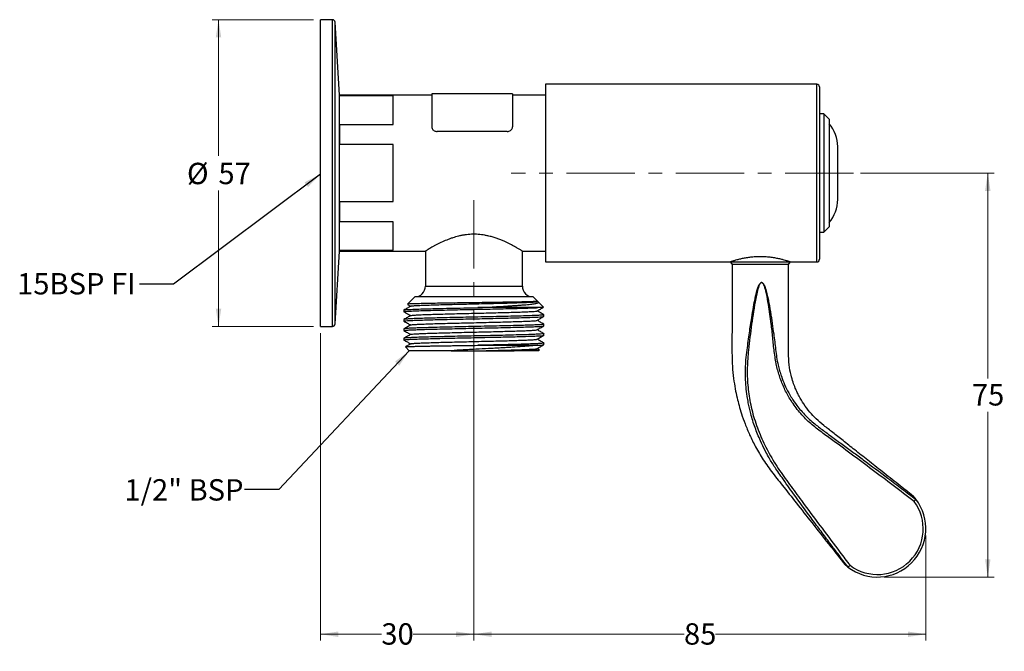
# Model space of a CAD drawing. Units: millimetres. Extents: x 442 to 1356, y 460 to 1047.
import ezdxf

# ---------------------------------------------------------------- set-up
doc = ezdxf.new("R2010")
doc.units = ezdxf.units.MM
doc.header["$LTSCALE"] = 5
doc.linetypes.add('CENTERX2', pattern=[20.32, 12.7, -2.54, 2.54, -2.54])
doc.layers.add('DIMENSIONS', color=7, linetype='Continuous')
doc.styles.add('SLDTEXTSTYLE1', font='TXT', dxfattribs={"width": 0.7})
doc.dimstyles.new('SLDDIMSTYLE0', dxfattribs={"dimtxt": 25.188333, "dimasz": 16.51, "dimexe": 0, "dimexo": 0.0625, "dimgap": 6.297083, "dimtad": 0, "dimtih": 1, "dimtoh": 1, "dimdec": 0, "dimlfac": 0.2, "dimrnd": 1e-09, "dimzin": 12, "dimdsep": 46, "dimtxsty": 'SLDTEXTSTYLE1', "dimsah": 1, "dimcen": 0.09, "dimadec": 0, "dimazin": 3, "dimtfac": 1, "dimtdec": 3, "dimtofl": 0, "dimtmove": 0, "dimatfit": 3, "dimfxl": 0, "dimfrac": 2, "dimtolj": 1, "dimtzin": 12, "dimarcsym": 0})
doc.dimstyles.new('SLDDIMSTYLE1', dxfattribs={"dimtxt": 25.188333, "dimasz": 16.51, "dimexe": 0, "dimexo": 0.0625, "dimgap": 6.297083, "dimtad": 0, "dimtih": 1, "dimtoh": 1, "dimdec": 0, "dimlfac": 0.2, "dimrnd": 1e-09, "dimzin": 12, "dimdsep": 46, "dimtxsty": 'SLDTEXTSTYLE1', "dimsah": 1, "dimcen": 0.09, "dimadec": 0, "dimazin": 3, "dimtfac": 1, "dimtdec": 0, "dimtofl": 0, "dimtmove": 0, "dimatfit": 3, "dimfxl": 0, "dimfrac": 2, "dimtolj": 1, "dimtzin": 12, "dimarcsym": 0})
doc.dimstyles.new('SLDDIMSTYLE2', dxfattribs={"dimtxt": 0.18, "dimasz": 16.51, "dimexe": 0, "dimexo": 0.0625, "dimgap": 0, "dimtad": 0, "dimtih": 1, "dimtoh": 1, "dimdec": 0, "dimrnd": 1e-09, "dimzin": 0, "dimdsep": 46, "dimtxsty": 'Standard', "dimsah": 1, "dimcen": 0.09, "dimadec": 0, "dimazin": 0, "dimtfac": 16.51, "dimtdec": 0, "dimtofl": 0, "dimtmove": 0, "dimatfit": 3, "dimfxl": 0, "dimfrac": 2, "dimtolj": 1, "dimtzin": 0, "dimarcsym": 0})

# ---------------------------------------------------------------- blocks, each defined once
blk = doc.blocks.new('_D')
at = {"color": 7, "linetype": 'Continuous', "lineweight": 0}
for p, q in [((863.76, 761.03), (863.76, 469.81)), ((1283.51, 567.49), (1283.51, 469.81)), ((863.76, 475.71), (1058.94, 475.71)), ((1283.51, 475.71), (1088.33, 475.71))]:
    blk.add_line(p, q, dxfattribs=at)
at = {"color": 7, "linetype": 'Continuous', "lineweight": 18}
for points in [[(863.76, 475.71), (880.27, 473.17), (880.27, 478.25)], [(1283.51, 475.71), (1267, 478.25), (1267, 473.17)]]:
    blk.add_solid(points, dxfattribs=at)
at = {"color": 7, "linetype": 'Continuous', "lineweight": 18, "insert": (1058.94, 485.89), "char_height": 19.844, "attachment_point": 1, "style": 'SLDTEXTSTYLE1'}
blk.add_mtext('85', dxfattribs=at)
blk = doc.blocks.new('_D_1')
at = {"color": 7, "linetype": 'Continuous', "lineweight": 0}
for p, q in [((1222.86, 904.13), (1347, 904.13)), ((1341.1, 904.13), (1341.1, 713.25)), ((1341.1, 528.84), (1341.1, 682.45)), ((1244.86, 528.84), (1347, 528.84))]:
    blk.add_line(p, q, dxfattribs=at)
at = {"color": 7, "linetype": 'Continuous', "lineweight": 18}
for points in [[(1341.1, 904.13), (1338.56, 887.62), (1343.64, 887.62)], [(1341.1, 528.84), (1343.64, 545.35), (1338.56, 545.35)]]:
    blk.add_solid(points, dxfattribs=at)
at = {"color": 7, "linetype": 'Continuous', "lineweight": 18, "insert": (1326.4, 708.03), "char_height": 19.844, "attachment_point": 1, "style": 'SLDTEXTSTYLE1'}
blk.add_mtext('75', dxfattribs=at)
blk = doc.blocks.new('_D_2')
at = {"color": 7, "linetype": 'Continuous', "lineweight": 0}
for p, q in [((714.91, 1046.63), (620.63, 1046.63)), ((626.53, 1046.63), (626.53, 920.17)), ((626.53, 761.63), (626.53, 888.09)), ((714.91, 761.63), (620.63, 761.63))]:
    blk.add_line(p, q, dxfattribs=at)
at = {"color": 7, "linetype": 'Continuous', "lineweight": 18}
for points in [[(626.53, 1046.63), (623.99, 1030.12), (629.07, 1030.12)], [(626.53, 761.63), (629.07, 778.14), (623.99, 778.14)]]:
    blk.add_solid(points, dxfattribs=at)
at = {"color": 7, "linetype": 'Continuous', "lineweight": 18, "char_height": 19.844, "attachment_point": 1, "style": 'SLDTEXTSTYLE1'}
for s, insert in [('%%c', (597.2, 913.67)), ('57', (626.45, 913.67))]:
    blk.add_mtext(s, dxfattribs=dict(at, insert=insert))
blk = doc.blocks.new('_D_3')
at = {"color": 7, "linetype": 'Continuous', "lineweight": 0}
for p, q in [((863.76, 761.03), (863.76, 469.81)), ((721.26, 755.28), (721.26, 469.81)), ((721.26, 475.71), (777.81, 475.71)), ((863.76, 475.71), (807.21, 475.71))]:
    blk.add_line(p, q, dxfattribs=at)
at = {"color": 7, "linetype": 'Continuous', "lineweight": 18}
for points in [[(721.26, 475.71), (737.77, 473.17), (737.77, 478.25)], [(863.76, 475.71), (847.25, 478.25), (847.25, 473.17)]]:
    blk.add_solid(points, dxfattribs=at)
at = {"color": 7, "linetype": 'Continuous', "lineweight": 18, "insert": (777.81, 485.89), "char_height": 19.844, "attachment_point": 1, "style": 'SLDTEXTSTYLE1'}
blk.add_mtext('30', dxfattribs=at)

msp = doc.modelspace()

# ---------------------------------------------------------------- linework, layer by layer
at = {"color": 7, "linetype": 'Continuous', "lineweight": 25}
for p, q in [((732.26, 1046.63), (721.26, 1046.63)), ((721.26, 762.08), (721.26, 1046.63)), ((738.76, 976.63), (734.76, 1044.28)), ((1182.26, 986.63), (930.26, 986.63)), ((930.26, 986.63), (930.26, 821.63)), ((1184.76, 984.13), (1184.76, 824.13)), ((824.61, 976.63), (738.76, 976.63)), ((738.76, 831.63), (738.76, 976.63)), ((738.76, 976.63), (738.76, 975.81)), ((788.76, 975.81), (738.76, 975.81)), ((788.76, 949.36), (788.76, 975.81)), ((899.61, 977.88), (824.61, 977.88)), ((824.61, 977.88), (824.61, 947.03)), ((899.61, 977.88), (899.61, 947.03)), ((930.26, 976.63), (899.61, 976.63)), ((1188.76, 959.13), (1184.76, 959.13)), ((1193.76, 954.13), (1188.76, 959.13)), ((1188.76, 959.13), (1188.76, 904.13)), ((1193.76, 954.13), (1193.76, 904.13)), ((738.76, 949.36), (738.76, 930.59)), ((738.76, 949.36), (788.76, 949.36)), ((824.61, 946.94), (824.61, 947.03)), ((894.61, 942.82), (829.61, 942.82)), ((899.61, 947.03), (899.61, 946.94)), ((788.76, 930.59), (738.76, 930.59)), ((788.76, 877.67), (788.76, 930.59)), ((1201.76, 879.59), (1201.76, 928.67)), ((1188.76, 904.13), (1188.76, 849.13)), ((1193.76, 904.13), (1193.76, 854.13)), ((738.76, 877.67), (738.76, 858.9)), ((738.76, 877.67), (788.76, 877.67)), ((788.76, 858.9), (738.76, 858.9)), ((788.76, 832.44), (788.76, 858.9)), ((1188.76, 849.13), (1193.76, 854.13)), ((1184.76, 849.13), (1188.76, 849.13)), ((738.76, 832.44), (738.76, 831.63)), ((738.76, 832.44), (788.76, 832.44)), ((734.76, 763.98), (738.76, 831.63)), ((738.76, 831.63), (818.79, 831.63)), ((818.76, 831.65), (818.76, 799.13)), ((908.72, 831.63), (930.26, 831.63)), ((908.76, 799.13), (908.76, 831.65)), ((930.26, 821.63), (1102.01, 821.63)), ((1102.13, 821.63), (1102.13, 821.51)), ((1102.13, 821.51), (1103.52, 819.12)), ((1129.76, 821.51), (1102.13, 821.51)), ((1106.72, 819.13), (1104.7, 819.13)), ((1109.52, 819.13), (1106.72, 819.13)), ((1112.96, 819.13), (1109.52, 819.13)), ((1117.5, 819.13), (1112.96, 819.13)), ((1122.04, 819.13), (1117.5, 819.13)), ((1127.24, 819.13), (1122.04, 819.13)), ((1132.27, 819.13), (1127.24, 819.13)), ((1157.38, 821.51), (1129.76, 821.51)), ((1137.48, 819.13), (1132.27, 819.13)), ((1142.02, 819.13), (1137.48, 819.13)), ((1146.56, 819.13), (1142.02, 819.13)), ((1150, 819.13), (1146.56, 819.13)), ((1152.8, 819.13), (1150, 819.13)), ((1154.82, 819.13), (1152.8, 819.13)), ((1156, 819.12), (1157.38, 821.51)), ((1157.38, 821.51), (1157.38, 821.63)), ((1157.5, 821.63), (1182.26, 821.63)), ((808.76, 789.13), (801.94, 782.31)), ((918.76, 789.13), (808.76, 789.13)), ((922.76, 785.13), (918.76, 789.13)), ((802.05, 782.15), (804.96, 780.47)), ((923.18, 779.13), (867.38, 779.13)), ((922.46, 784.79), (922.72, 784.94)), ((923.52, 784.3), (922.56, 784.85)), ((928.37, 779.52), (923.76, 784.13)), ((798.76, 776.87), (798.76, 775.33)), ((928.76, 770.96), (928.76, 772.49)), ((721.26, 761.63), (721.26, 762.08)), ((721.26, 761.63), (732.26, 761.63)), ((798.76, 768.12), (798.76, 766.58)), ((798.76, 759.37), (798.76, 757.83)), ((928.76, 762.21), (928.76, 763.74)), ((798.76, 750.62), (798.76, 749.08)), ((928.76, 753.46), (928.76, 754.99)), ((800.22, 742.67), (803.76, 739.13)), ((867.38, 744.13), (923.18, 744.13)), ((924.51, 739.98), (922.56, 741.1)), ((928.76, 744.71), (928.76, 746.24)), ((842.54, 739.13), (803.76, 739.13)), ((923.76, 739.13), (901.27, 739.13)), ((923.76, 739.13), (924.54, 739.91)), ((924.56, 739.93), (924.5, 739.96))]:
    msp.add_line(p, q, dxfattribs=at)
at = {"color": 1, "linetype": 'Continuous', "lineweight": 25}
for p, q in [((732.26, 762.08), (732.26, 1046.63)), ((734.76, 764.42), (734.76, 1044.28)), ((1182.26, 821.63), (1182.26, 986.63)), ((829.61, 942.82), (829.61, 942.79)), ((894.61, 942.79), (894.61, 942.82)), ((818.76, 799.13), (908.76, 799.13)), ((732.26, 761.63), (732.26, 762.08)), ((734.76, 763.98), (734.76, 764.42))]:
    msp.add_line(p, q, dxfattribs=at)
at = {"color": 7, "linetype": 'Continuous', "lineweight": 25}
for centre, radius, start, end in [((732.26, 1044.13), 2.5, 3.38396, 90), ((1182.26, 984.13), 2.5, 0, 90), ((1169.26, 928.67), 32.5, 0, 41.07535), ((1169.26, 879.59), 32.5, 318.92465, 0), ((1182.26, 824.13), 2.5, 270, 0), ((808.76, 799.13), 10, 270, 0), ((918.76, 799.13), 10, 180, 270), ((732.26, 764.13), 2.5, 270, 356.61604), ((1238.51, 573.84), 45, 232.47768, 37.42265), ((1238.63, 573.73), 42.5, 233.11277, 36.78221)]:
    msp.add_arc(centre, radius, start, end, dxfattribs=at)
for points, knots in [([(824.61, 947.03), (824.67, 946.57), (824.78, 945.64), (825.64, 944.37), (826.91, 943.41), (828.31, 942.89), (829.24, 942.84), (829.61, 942.82)], [0, 0, 0, 0, 0.214545, 0.429106, 0.643391, 0.857799, 1, 1, 1, 1]), ([(894.61, 942.82), (895.18, 942.86), (896.3, 942.96), (897.8, 943.7), (898.93, 944.78), (899.53, 945.96), (899.59, 946.73), (899.61, 947.03)], [0, 0, 0, 0, 0.214578, 0.42916, 0.643692, 0.85804, 1, 1, 1, 1]), ([(908.72, 831.65), (908.73, 831.65), (908.77, 831.62), (908.46, 831.81), (907.72, 832.27), (906.49, 833.02), (904.98, 833.92), (903.06, 835.04), (900.7, 836.34), (897.93, 837.82), (894.68, 839.45), (890.96, 841.13), (887.83, 842.42), (884.38, 843.69), (880.69, 844.86), (877.14, 845.76), (872.86, 846.62), (868.79, 847.13), (864.66, 847.31), (860.52, 847.26), (856.41, 846.87), (852.43, 846.19), (848.58, 845.34), (844.91, 844.28), (841.3, 843.03), (837.53, 841.57), (833.93, 839.96), (830.56, 838.31), (828.11, 837.04), (825.81, 835.79), (823.76, 834.63), (822.07, 833.64), (820.75, 832.85), (819.75, 832.24), (819.08, 831.83), (818.77, 831.63), (818.79, 831.64), (818.79, 831.65)], [0, 0, 0, 0, 0.0095102, 0.0317813, 0.0770909, 0.1001712, 0.1225913, 0.1680572, 0.1911253, 0.2163439, 0.2674688, 0.2934105, 0.3217007, 0.3501936, 0.3793824, 0.4088483, 0.4297941, 0.4723492, 0.4940302, 0.5149801, 0.5576322, 0.5793717, 0.6001595, 0.642262, 0.663588, 0.6883077, 0.7383862, 0.7637793, 0.792162, 0.8207511, 0.850038, 0.8795919, 0.9060728, 0.9327879, 0.9602963, 0.988101, 1, 1, 1, 1]), ([(1157.5, 821.63), (1157.5, 821.63), (1157.57, 821.61), (1157.41, 821.66), (1157.06, 821.78), (1156.32, 822.03), (1155.25, 822.36), (1153.96, 822.76), (1152.35, 823.23), (1150.44, 823.74), (1148.29, 824.27), (1145.85, 824.81), (1143.18, 825.3), (1140.35, 825.74), (1137.33, 826.1), (1134.23, 826.32), (1131.16, 826.45), (1128.09, 826.44), (1125.09, 826.31), (1122.19, 826.09), (1119.41, 825.77), (1116.75, 825.36), (1114.17, 824.91), (1111.77, 824.39), (1109.6, 823.87), (1107.56, 823.34), (1105.79, 822.83), (1104.39, 822.4), (1103.22, 822.03), (1102.45, 821.78), (1102.06, 821.65), (1102.03, 821.64), (1102.01, 821.63)], [0, 0, 0, 0, 0.001323, 0.028276, 0.053211, 0.103913, 0.129732, 0.155029, 0.206414, 0.232549, 0.25904, 0.312891, 0.340317, 0.36714, 0.421771, 0.449666, 0.475257, 0.527374, 0.553968, 0.578712, 0.629001, 0.654592, 0.680153, 0.73207, 0.758476, 0.785253, 0.83972, 0.867483, 0.894041, 0.948141, 0.975766, 1, 1, 1, 1]), ([(1103.51, 819.13), (1103.51, 813.14), (1103.51, 801.5), (1103.51, 784.43), (1103.51, 768.15), (1103.51, 752.61), (1103.43, 738.08), (1103.71, 725.05), (1104.85, 713.73), (1106.35, 704.08), (1108.08, 695.75), (1110.03, 688.03), (1112.44, 679.97), (1115.66, 670.83), (1119.98, 660.52), (1125.57, 649.32), (1132.61, 637.34), (1141.54, 624.92), (1152.71, 611.06), (1165.33, 594.94), (1179.79, 576.65), (1194.3, 558.27), (1204, 546), (1208.49, 540.32)], [0, 0, 0, 0, 0.057834, 0.112541, 0.16486, 0.215189, 0.262664, 0.305297, 0.341005, 0.372433, 0.399621, 0.423261, 0.44926, 0.480939, 0.516878, 0.557138, 0.601808, 0.651014, 0.704784, 0.77377, 0.848845, 0.930026, 1, 1, 1, 1]), ([(1104.7, 819.13), (1104.35, 819.13), (1103.66, 819.13), (1103.56, 819.13), (1103.51, 819.13)], [0, 0, 0, 0, 0.5, 1, 1, 1, 1]), ([(1156.01, 819.13), (1155.96, 819.13), (1155.86, 819.13), (1155.17, 819.13), (1154.82, 819.13)], [0, 0, 0, 0, 0.5, 1, 1, 1, 1]), ([(1272.08, 603.81), (1267.31, 607.58), (1257.64, 615.23), (1243.48, 626.42), (1230.05, 637.05), (1217.91, 646.65), (1207.06, 655.22), (1197.52, 662.81), (1189.09, 669.37), (1181.81, 675.44), (1175.56, 682.15), (1170.23, 689.22), (1166.51, 695.48), (1164.01, 700.46), (1162.11, 704.74), (1160.11, 710.13), (1158.06, 717.29), (1156.32, 726.45), (1155.89, 737.78), (1156.07, 750.81), (1155.99, 765.54), (1156.02, 781.92), (1156.01, 799.97), (1156.01, 812.56), (1156.01, 819.13)], [0, 0, 0, 0, 0.068588, 0.139187, 0.203594, 0.261809, 0.31383, 0.359658, 0.399302, 0.434417, 0.466476, 0.502484, 0.534157, 0.548467, 0.565365, 0.586956, 0.613283, 0.649283, 0.691851, 0.740981, 0.796346, 0.857975, 0.92586, 1, 1, 1, 1]), ([(1211.27, 538.07), (1209.68, 540.16), (1206.5, 544.33), (1200.54, 552.18), (1193.42, 561.64), (1185.15, 572.71), (1174.18, 587.53), (1162.42, 603.67), (1152.19, 618.08), (1146.18, 626.54), (1141.89, 632.93), (1137.98, 639.45), (1133.73, 647.36), (1130.35, 654.31), (1127.27, 661.44), (1124.07, 669.83), (1121.06, 679.57), (1118.86, 689.29), (1117.43, 697.65), (1116.59, 704.7), (1116.11, 711.83), (1115.9, 720.09), (1116.26, 729.48), (1117.48, 739.41), (1118.59, 747.86), (1119.97, 757.85), (1121.54, 768.5), (1123.3, 779.12), (1124.94, 787.72), (1126.47, 794.32), (1128.04, 798.99), (1129.17, 801.27), (1130.12, 802.2), (1130.62, 802.45), (1131.04, 802.5), (1131.44, 802.42), (1131.89, 802.17), (1132.58, 801.49), (1133.53, 799.9), (1134.78, 796.67), (1135.97, 792.25), (1137.09, 787.16), (1138, 782.38), (1138.81, 777.74), (1139.53, 773.26), (1140.22, 768.77), (1141.13, 762.57), (1142.44, 753.06), (1143.79, 742.63), (1144.88, 732.97), (1146.13, 726.41), (1147.66, 720.52), (1149.61, 714.42), (1152.33, 707.53), (1155.64, 700.84), (1159.42, 694.39), (1163.24, 688.81), (1167.62, 683.35), (1171.93, 678.65), (1176.61, 674.17), (1182.85, 669.06), (1189.42, 664.27), (1197.44, 658.31), (1205.8, 652.18), (1215.66, 644.97), (1229.87, 634.51), (1242.93, 624.77), (1254.87, 615.79), (1263.53, 609.24), (1270.01, 604.3), (1274.33, 601.01)], [0, 0, 0, 0, 0.014157, 0.028314, 0.05317, 0.078026, 0.102881, 0.152614, 0.185782, 0.198225, 0.208602, 0.227314, 0.239191, 0.257054, 0.26899, 0.281063, 0.305462, 0.323876, 0.334772, 0.351172, 0.36214, 0.373249, 0.395713, 0.41266, 0.427146, 0.441632, 0.466993, 0.485117, 0.499625, 0.514165, 0.521482, 0.526201, 0.52766, 0.528506, 0.529189, 0.529869, 0.530678, 0.531951, 0.535038, 0.540584, 0.550602, 0.55964, 0.56869, 0.576846, 0.585002, 0.593158, 0.601323, 0.618772, 0.644944, 0.658027, 0.671136, 0.680936, 0.690784, 0.705697, 0.720852, 0.73101, 0.745997, 0.757322, 0.76876, 0.780376, 0.792299, 0.812245, 0.824219, 0.846191, 0.868163, 0.890135, 0.941404, 0.956053, 0.970701, 1, 1, 1, 1]), ([(1272.67, 599.17), (1259.71, 608.96), (1233.81, 628.54), (1204.34, 650.58), (1184.21, 665.16), (1173.98, 673.36), (1164.94, 683.07), (1157.59, 693.44), (1151.93, 704.03), (1147.73, 714.53), (1144.58, 725.99), (1142.65, 738.28), (1141.37, 751.22), (1139.82, 765.85), (1137.87, 779.45), (1135.9, 790.51), (1134.42, 796.55), (1133.29, 799.78), (1132.44, 801.38), (1131.81, 802.06), (1131.4, 802.32), (1131.03, 802.4), (1130.65, 802.35), (1130.19, 802.09), (1129.33, 801.15), (1128.05, 798.24), (1126.69, 793.52), (1124.39, 781.62), (1121.62, 763.7), (1118.95, 742.32), (1117.42, 723.44), (1117.91, 707.1), (1120.18, 690.46), (1124.61, 673.77), (1130.99, 657.23), (1139.11, 641.21), (1148.88, 625.9), (1159.71, 611.05), (1178.04, 586.44), (1195.69, 562.54), (1210, 543.81), (1213.12, 539.73)], [0, 0, 0, 0, 0.087765, 0.175532, 0.198869, 0.222166, 0.246254, 0.270344, 0.290656, 0.311033, 0.331347, 0.354718, 0.378134, 0.40155, 0.434206, 0.452277, 0.462256, 0.467743, 0.470754, 0.471966, 0.472718, 0.473336, 0.473957, 0.474739, 0.476127, 0.480749, 0.491684, 0.502655, 0.546104, 0.589575, 0.618917, 0.64832, 0.677622, 0.709454, 0.741397, 0.773265, 0.806334, 0.839461, 0.872593, 0.972233, 1, 1, 1, 1]), ([(798.94, 775.28), (798.87, 775.3), (798.49, 775.39), (799.38, 775.56), (801.67, 775.77), (805.6, 775.98), (810.95, 776.21), (817.62, 776.43), (825.4, 776.65), (834.11, 776.86), (843.59, 777.08), (853.57, 777.31), (863.76, 777.52), (873.95, 777.73), (883.93, 777.96), (893.41, 778.18), (902.13, 778.4), (910.31, 778.62), (917.73, 778.87), (921.36, 779.04), (923.18, 779.13)], [0, 0, 0, 0, 0.012841, 0.07012, 0.126693, 0.183266, 0.240544, 0.297823, 0.354396, 0.410969, 0.468247, 0.525526, 0.582099, 0.638672, 0.695951, 0.753229, 0.809802, 0.866375, 0.933269, 1, 1, 1, 1]), ([(798.76, 776.87), (798.76, 776.96), (799.22, 777.06), (800.56, 777.2), (801.11, 777.25), (802.42, 777.34), (803.17, 777.38), (805.77, 777.52), (807.94, 777.62), (813.03, 777.81), (815.95, 777.91), (820.76, 778.05), (822.43, 778.1), (825.88, 778.19), (827.67, 778.23), (833.25, 778.37), (837.26, 778.47), (845.6, 778.66), (849.94, 778.76), (856.48, 778.9), (858.67, 778.95), (863.03, 779.04), (865.2, 779.08), (867.38, 779.13)], [0, 0, 0, 0, 0.125, 0.125, 0.1875, 0.1875, 0.25, 0.25, 0.375, 0.375, 0.5, 0.5, 0.5625, 0.5625, 0.625, 0.625, 0.75, 0.75, 0.875, 0.875, 0.9375, 0.9375, 1, 1, 1, 1]), ([(805.07, 780.54), (804.02, 779.93), (801.94, 778.73), (799.85, 777.52), (798.81, 776.92)], [0, 0, 0, 0, 0.499984, 1, 1, 1, 1]), ([(922.68, 785.01), (922.71, 784.99), (922.79, 784.93), (921.69, 784.84), (919.83, 784.74), (917.22, 784.64), (913.04, 784.51), (906.75, 784.36), (899.19, 784.21), (890.66, 784.07), (881.27, 783.92), (871.4, 783.77), (862.93, 783.65), (856.18, 783.55), (849.47, 783.45), (842.9, 783.35), (836.64, 783.25), (830.62, 783.15), (825.02, 783.05), (819.97, 782.96), (815.32, 782.86), (811.31, 782.75), (808.03, 782.65), (805.29, 782.56), (803.32, 782.46), (802.3, 782.36), (801.83, 782.31), (801.96, 782.28), (801.98, 782.27)], [0, 0, 0, 0, 0.015034, 0.064701, 0.095035, 0.125651, 0.178661, 0.232818, 0.285827, 0.339974, 0.393222, 0.447611, 0.501112, 0.528264, 0.555807, 0.609612, 0.63692, 0.664623, 0.718616, 0.746016, 0.773809, 0.828173, 0.855765, 0.883757, 0.938241, 0.965889, 0.993933, 1, 1, 1, 1]), ([(805.21, 780.54), (805.33, 780.59), (805.59, 780.72), (807.69, 780.91), (811.18, 781.13), (816.03, 781.35), (822.06, 781.57), (829.09, 781.79), (836.96, 782), (845.53, 782.22), (854.55, 782.45), (863.8, 782.66), (873.03, 782.88), (882.07, 783.1), (890.61, 783.32), (898.45, 783.54), (905.47, 783.75), (911.49, 783.97), (916.34, 784.2), (919.83, 784.41), (921.94, 784.61), (922.21, 784.74), (922.33, 784.79)], [0, 0, 0, 0, 0.037422, 0.088455, 0.139488, 0.191157, 0.242827, 0.29386, 0.344893, 0.396562, 0.448232, 0.499265, 0.550888, 0.602413, 0.653932, 0.704814, 0.755702, 0.807372, 0.859041, 0.910074, 0.961107, 1, 1, 1, 1]), ([(867.38, 779.13), (868.88, 779.21), (873.42, 779.43), (879.39, 779.75), (885.14, 780.07), (890.72, 780.39), (896.02, 780.71), (901.13, 781.04), (904.97, 781.3), (908.69, 781.58), (912.09, 781.87), (915.07, 782.16), (917.6, 782.45), (919.71, 782.72), (921.43, 783), (923.13, 783.37), (923.9, 783.75), (923.89, 784.08), (923.6, 784.22), (923.51, 784.27)], [0, 0, 0, 0, 0.046644, 0.141078, 0.188943, 0.235587, 0.330021, 0.377886, 0.432443, 0.487406, 0.543649, 0.600335, 0.653142, 0.706315, 0.760647, 0.815384, 0.92069, 0.974805, 1, 1, 1, 1]), ([(922.46, 776.04), (923.51, 776.65), (925.48, 777.78), (927.44, 778.92), (928.37, 779.46)], [0, 0, 0, 0, 0.529673, 1, 1, 1, 1]), ([(928.36, 779.46), (928.3, 779.44), (928.16, 779.39), (927.48, 779.33), (926.35, 779.26), (924.98, 779.19), (923.63, 779.15), (923.18, 779.13)], [0, 0, 0, 0, 0.199991, 0.423059, 0.566227, 0.854638, 1, 1, 1, 1]), ([(798.94, 766.53), (798.87, 766.55), (798.49, 766.64), (799.38, 766.81), (801.67, 767.02), (805.6, 767.23), (810.95, 767.46), (817.62, 767.68), (825.4, 767.9), (834.11, 768.11), (843.59, 768.33), (853.57, 768.56), (863.76, 768.77), (873.95, 768.98), (883.93, 769.21), (893.41, 769.43), (902.12, 769.65), (910.33, 769.87), (917.64, 770.12), (923.03, 770.36), (926.43, 770.57), (928.39, 770.76), (928.64, 770.89), (928.76, 770.96)], [0, 0, 0, 0, 0.011153, 0.060903, 0.11004, 0.159176, 0.208926, 0.258675, 0.307812, 0.356949, 0.406698, 0.456448, 0.505584, 0.554721, 0.604471, 0.65422, 0.703357, 0.752493, 0.810595, 0.868554, 0.912016, 0.955792, 1, 1, 1, 1]), ([(928.56, 772.55), (928.64, 772.53), (929.03, 772.44), (928.14, 772.27), (925.85, 772.05), (921.92, 771.84), (916.57, 771.62), (909.55, 771.38), (900.84, 771.15), (890.48, 770.89), (879.2, 770.63), (870.12, 770.44), (861.59, 770.26), (853.57, 770.09), (843.59, 769.87), (834.11, 769.64), (825.4, 769.43), (817.62, 769.21), (810.96, 768.99), (805.59, 768.77), (801.71, 768.55), (799.23, 768.34), (798.92, 768.19), (798.76, 768.12)], [0, 0, 0, 0, 0.012509, 0.062193, 0.111265, 0.160337, 0.210021, 0.259705, 0.316555, 0.373694, 0.431396, 0.488698, 0.506222, 0.555293, 0.604977, 0.654661, 0.703733, 0.752805, 0.802489, 0.852173, 0.901244, 0.950316, 1, 1, 1, 1]), ([(798.8, 775.28), (799.84, 774.68), (801.9, 773.49), (803.95, 772.31), (804.96, 771.72)], [0, 0, 0, 0, 0.507818, 1, 1, 1, 1]), ([(805.07, 771.79), (804.02, 771.18), (801.94, 769.98), (799.85, 768.77), (798.81, 768.17)], [0, 0, 0, 0, 0.499984, 1, 1, 1, 1]), ([(805.21, 771.79), (805.33, 771.84), (805.59, 771.97), (807.69, 772.16), (811.18, 772.38), (816.03, 772.6), (822.06, 772.82), (829.09, 773.04), (836.96, 773.25), (845.53, 773.47), (854.55, 773.7), (863.8, 773.91), (873.03, 774.13), (882.07, 774.35), (890.61, 774.57), (898.45, 774.79), (905.47, 775), (911.49, 775.22), (916.34, 775.45), (919.83, 775.66), (921.94, 775.86), (922.21, 775.99), (922.33, 776.04)], [0, 0, 0, 0, 0.037422, 0.088455, 0.139488, 0.191157, 0.242827, 0.29386, 0.344893, 0.396562, 0.448232, 0.499265, 0.550888, 0.602413, 0.653932, 0.704814, 0.755702, 0.807372, 0.859041, 0.910074, 0.961107, 1, 1, 1, 1]), ([(922.46, 767.29), (923.51, 767.9), (925.59, 769.1), (927.68, 770.31), (928.72, 770.91)], [0, 0, 0, 0, 0.499987, 1, 1, 1, 1]), ([(928.71, 772.55), (927.67, 773.15), (925.62, 774.33), (923.57, 775.52), (922.56, 776.1)], [0, 0, 0, 0, 0.508722, 1, 1, 1, 1]), ([(798.94, 757.78), (798.87, 757.8), (798.49, 757.89), (799.38, 758.06), (801.67, 758.27), (805.6, 758.48), (810.95, 758.71), (817.62, 758.93), (825.4, 759.15), (834.11, 759.36), (843.59, 759.58), (853.57, 759.81), (863.76, 760.02), (873.95, 760.23), (883.93, 760.46), (893.41, 760.68), (902.12, 760.9), (910.33, 761.12), (917.64, 761.37), (923.03, 761.61), (926.43, 761.82), (928.39, 762.01), (928.64, 762.14), (928.76, 762.21)], [0, 0, 0, 0, 0.011153, 0.060903, 0.11004, 0.159176, 0.208926, 0.258675, 0.307812, 0.356949, 0.406698, 0.456448, 0.505584, 0.554721, 0.604471, 0.65422, 0.703357, 0.752493, 0.810595, 0.868554, 0.912016, 0.955792, 1, 1, 1, 1]), ([(928.56, 763.8), (928.64, 763.78), (929.03, 763.69), (928.14, 763.52), (925.85, 763.3), (921.92, 763.09), (916.57, 762.87), (909.55, 762.63), (900.84, 762.4), (890.48, 762.14), (879.2, 761.88), (870.12, 761.69), (861.59, 761.51), (853.57, 761.34), (843.59, 761.12), (834.11, 760.89), (825.4, 760.68), (817.62, 760.46), (810.96, 760.24), (805.59, 760.02), (801.71, 759.8), (799.23, 759.59), (798.92, 759.44), (798.76, 759.37)], [0, 0, 0, 0, 0.012509, 0.062193, 0.111265, 0.160337, 0.210021, 0.259705, 0.316555, 0.373694, 0.431396, 0.488698, 0.506222, 0.555293, 0.604977, 0.654661, 0.703733, 0.752805, 0.802489, 0.852173, 0.901244, 0.950316, 1, 1, 1, 1]), ([(798.8, 766.53), (799.84, 765.93), (801.9, 764.74), (803.95, 763.56), (804.96, 762.97)], [0, 0, 0, 0, 0.507818, 1, 1, 1, 1]), ([(805.07, 763.04), (804.02, 762.43), (801.94, 761.23), (799.85, 760.02), (798.81, 759.42)], [0, 0, 0, 0, 0.499984, 1, 1, 1, 1]), ([(805.21, 763.04), (805.33, 763.09), (805.59, 763.22), (807.69, 763.41), (811.18, 763.63), (816.03, 763.85), (822.06, 764.07), (829.09, 764.29), (836.96, 764.5), (845.53, 764.72), (854.55, 764.95), (863.8, 765.16), (873.03, 765.38), (882.07, 765.6), (890.61, 765.82), (898.45, 766.04), (905.47, 766.25), (911.49, 766.47), (916.34, 766.7), (919.83, 766.91), (921.94, 767.11), (922.21, 767.24), (922.33, 767.29)], [0, 0, 0, 0, 0.037422, 0.088455, 0.139488, 0.191157, 0.242827, 0.29386, 0.344893, 0.396562, 0.448232, 0.499265, 0.550888, 0.602413, 0.653932, 0.704814, 0.755702, 0.807372, 0.859041, 0.910074, 0.961107, 1, 1, 1, 1]), ([(922.46, 758.54), (923.51, 759.15), (925.59, 760.35), (927.68, 761.56), (928.72, 762.16)], [0, 0, 0, 0, 0.499987, 1, 1, 1, 1]), ([(928.71, 763.8), (927.67, 764.4), (925.62, 765.58), (923.57, 766.77), (922.56, 767.35)], [0, 0, 0, 0, 0.508722, 1, 1, 1, 1]), ([(798.94, 749.03), (798.87, 749.05), (798.49, 749.14), (799.38, 749.31), (801.67, 749.52), (805.6, 749.73), (810.95, 749.96), (817.62, 750.18), (825.4, 750.4), (834.11, 750.61), (843.59, 750.83), (853.57, 751.06), (863.76, 751.27), (873.95, 751.48), (883.93, 751.71), (893.41, 751.93), (902.12, 752.15), (910.33, 752.37), (917.64, 752.62), (923.03, 752.86), (926.43, 753.07), (928.39, 753.26), (928.64, 753.39), (928.76, 753.46)], [0, 0, 0, 0, 0.011153, 0.060903, 0.11004, 0.159176, 0.208926, 0.258675, 0.307812, 0.356949, 0.406698, 0.456448, 0.505584, 0.554721, 0.604471, 0.65422, 0.703357, 0.752493, 0.810595, 0.868554, 0.912016, 0.955792, 1, 1, 1, 1]), ([(928.56, 755.05), (928.64, 755.03), (929.03, 754.94), (928.14, 754.77), (925.85, 754.55), (921.92, 754.34), (916.57, 754.12), (909.55, 753.88), (900.84, 753.65), (890.48, 753.39), (879.2, 753.13), (870.12, 752.94), (861.59, 752.76), (853.57, 752.59), (843.59, 752.37), (834.11, 752.14), (825.4, 751.93), (817.62, 751.71), (810.96, 751.49), (805.59, 751.27), (801.71, 751.05), (799.23, 750.84), (798.92, 750.69), (798.76, 750.62)], [0, 0, 0, 0, 0.012509, 0.062193, 0.111265, 0.160337, 0.210021, 0.259705, 0.316555, 0.373694, 0.431396, 0.488698, 0.506222, 0.555293, 0.604977, 0.654661, 0.703733, 0.752805, 0.802489, 0.852173, 0.901244, 0.950316, 1, 1, 1, 1]), ([(798.8, 757.78), (799.84, 757.18), (801.9, 755.99), (803.95, 754.81), (804.96, 754.22)], [0, 0, 0, 0, 0.507818, 1, 1, 1, 1]), ([(805.07, 754.29), (804.02, 753.68), (801.94, 752.48), (799.85, 751.27), (798.81, 750.67)], [0, 0, 0, 0, 0.499984, 1, 1, 1, 1]), ([(805.21, 754.29), (805.33, 754.34), (805.59, 754.47), (807.69, 754.66), (811.18, 754.88), (816.03, 755.1), (822.06, 755.32), (829.09, 755.54), (836.96, 755.75), (845.53, 755.97), (854.55, 756.2), (863.8, 756.41), (873.03, 756.63), (882.07, 756.85), (890.61, 757.07), (898.45, 757.29), (905.47, 757.5), (911.49, 757.72), (916.34, 757.95), (919.83, 758.16), (921.94, 758.36), (922.21, 758.49), (922.33, 758.54)], [0, 0, 0, 0, 0.0374223, 0.088455, 0.1394878, 0.1911574, 0.242827, 0.2938598, 0.3448925, 0.3965622, 0.4482318, 0.4992645, 0.550888, 0.6024127, 0.6539318, 0.7048142, 0.755702, 0.8073716, 0.8590412, 0.910074, 0.9611067, 1, 1, 1, 1]), ([(922.46, 749.79), (923.51, 750.4), (925.59, 751.6), (927.68, 752.81), (928.72, 753.41)], [0, 0, 0, 0, 0.499987, 1, 1, 1, 1]), ([(928.71, 755.05), (927.67, 755.65), (925.62, 756.83), (923.57, 758.02), (922.56, 758.6)], [0, 0, 0, 0, 0.508722, 1, 1, 1, 1]), ([(798.8, 749.03), (799.84, 748.43), (801.9, 747.24), (803.95, 746.06), (804.96, 745.47)], [0, 0, 0, 0, 0.507818, 1, 1, 1, 1]), ([(805.07, 745.54), (804.02, 744.93), (802.41, 744), (800.81, 743.07), (800.24, 742.75)], [0, 0, 0, 0, 0.648031, 1, 1, 1, 1]), ([(800.25, 742.73), (800.3, 742.75), (800.41, 742.8), (801.12, 742.87), (802.27, 742.94), (803.86, 743.01), (805.89, 743.08), (808.19, 743.15), (811.39, 743.24), (814.89, 743.32), (819.08, 743.41), (822.78, 743.47), (827.04, 743.55), (831.62, 743.62), (836.43, 743.69), (841.41, 743.77), (846.53, 743.84), (851.84, 743.92), (858.8, 744.02), (864.01, 744.08), (867.38, 744.13)], [0, 0, 0, 0, 0.041217, 0.094487, 0.146128, 0.198128, 0.251246, 0.304747, 0.34684, 0.431946, 0.475019, 0.527318, 0.579984, 0.633794, 0.687996, 0.740342, 0.793049, 0.846893, 0.90113, 1, 1, 1, 1]), ([(805.21, 745.54), (805.33, 745.59), (805.59, 745.72), (807.69, 745.91), (811.18, 746.13), (816.03, 746.35), (822.06, 746.57), (829.09, 746.79), (836.96, 747), (845.53, 747.22), (854.55, 747.45), (863.8, 747.66), (873.03, 747.88), (882.07, 748.1), (890.61, 748.32), (898.45, 748.54), (905.47, 748.75), (911.49, 748.97), (916.34, 749.2), (919.83, 749.41), (921.94, 749.61), (922.21, 749.74), (922.33, 749.79)], [0, 0, 0, 0, 0.037422, 0.088455, 0.139488, 0.191157, 0.242827, 0.29386, 0.344893, 0.396562, 0.448232, 0.499265, 0.550888, 0.602413, 0.653932, 0.704814, 0.755702, 0.807372, 0.859041, 0.910074, 0.961107, 1, 1, 1, 1]), ([(923.18, 744.13), (921.38, 743.93), (919.28, 743.73), (914.49, 743.32), (911.78, 743.11), (905.91, 742.7), (902.75, 742.5), (897.67, 742.2), (895.92, 742.09), (892.38, 741.89), (888.77, 741.68), (885.03, 741.47), (881.23, 741.26), (879.28, 741.15), (873.41, 740.83), (869.49, 740.62), (863.6, 740.31), (861.63, 740.21), (857.7, 740), (855.73, 739.89), (849.93, 739.57), (846.18, 739.35), (842.54, 739.13)], [0, 0, 0, 0, 0.125, 0.125, 0.25, 0.25, 0.375, 0.375, 0.4375, 0.4375, 0.5, 0.5625, 0.5625, 0.625, 0.625, 0.75, 0.75, 0.8125, 0.8125, 0.875, 0.875, 1, 1, 1, 1]), ([(928.56, 746.3), (928.64, 746.28), (929.03, 746.19), (928.14, 746.02), (925.85, 745.8), (921.92, 745.59), (916.57, 745.37), (909.55, 745.13), (900.84, 744.9), (890.48, 744.64), (879.21, 744.38), (871.31, 744.21), (867.38, 744.13)], [0, 0, 0, 0, 0.025597, 0.127263, 0.227676, 0.328089, 0.429755, 0.531421, 0.647751, 0.764673, 0.882744, 1, 1, 1, 1]), ([(873, 739.13), (876.02, 739.2), (882.08, 739.35), (890.6, 739.57), (898.45, 739.79), (905.47, 740), (911.49, 740.22), (916.34, 740.45), (919.83, 740.66), (921.94, 740.86), (922.21, 740.99), (922.33, 741.04)], [0, 0, 0, 0, 0.1147257, 0.229439, 0.3427344, 0.456042, 0.5710904, 0.6861389, 0.7997692, 0.9133996, 1, 1, 1, 1]), ([(922.46, 741.04), (923.51, 741.65), (925.59, 742.85), (927.68, 744.06), (928.72, 744.66)], [0, 0, 0, 0, 0.499987, 1, 1, 1, 1]), ([(928.71, 746.3), (927.67, 746.9), (925.62, 748.08), (923.57, 749.27), (922.56, 749.85)], [0, 0, 0, 0, 0.508722, 1, 1, 1, 1]), ([(923.18, 744.13), (925.01, 744.23), (926.39, 744.32), (928.27, 744.51), (928.76, 744.61), (928.76, 744.71)], [0, 0, 0, 0, 0.5, 0.5, 1, 1, 1, 1]), ([(842.54, 739.13), (847.43, 739.13), (852.45, 739.13), (860.16, 739.13), (862.76, 739.13), (867.9, 739.13), (870.46, 739.13), (873, 739.13)], [0, 0, 0, 0, 0.5, 0.5, 0.75, 0.75, 1, 1, 1, 1]), ([(873, 739.13), (878.13, 739.13), (883.09, 739.13), (890.25, 739.13), (892.59, 739.13), (897.07, 739.13), (899.22, 739.13), (901.27, 739.13)], [0, 0, 0, 0, 0.5, 0.5, 0.75, 0.75, 1, 1, 1, 1]), ([(901.27, 739.13), (903.6, 739.17), (908.29, 739.26), (914.05, 739.4), (918.74, 739.54), (921.54, 739.65), (923.48, 739.76), (924.39, 739.84), (924.49, 739.9), (924.52, 739.92)], [0, 0, 0, 0, 0.169188, 0.341391, 0.510579, 0.68278, 0.765348, 0.932666, 1, 1, 1, 1]), ([(1272.08, 603.81), (1272.09, 603.8), (1272.1, 603.79), (1272.18, 603.69), (1272.32, 603.54), (1272.5, 603.33), (1272.69, 603.11), (1272.87, 602.91), (1273.05, 602.69), (1273.34, 602.34), (1273.76, 601.82), (1274.08, 601.4), (1274.25, 601.19)], [0, 0, 0, 0, 0.089371, 0.179831, 0.27322, 0.367375, 0.471206, 0.523285, 0.575023, 0.680504, 0.840063, 1, 1, 1, 1]), ([(1274.33, 601.01), (1274.28, 600.94), (1274.19, 600.8), (1273.82, 600.37), (1273.32, 599.83), (1272.9, 599.4), (1272.68, 599.18), (1272.67, 599.17)], [0, 0, 0, 0, 0.242595, 0.485142, 0.729029, 0.98755, 1, 1, 1, 1]), ([(1274.33, 601.01), (1274.33, 601.04), (1274.33, 601.08), (1274.27, 601.16), (1274.25, 601.19)], [0, 0, 0, 0, 0.566631, 1, 1, 1, 1]), ([(1211.1, 538.15), (1210.89, 538.32), (1210.47, 538.64), (1209.96, 539.06), (1209.6, 539.35), (1209.38, 539.54), (1209.17, 539.72), (1208.96, 539.91), (1208.76, 540.08), (1208.61, 540.21), (1208.52, 540.29), (1208.48, 540.33), (1208.49, 540.32), (1208.49, 540.32)], [0, 0, 0, 0, 0.159027, 0.318359, 0.425637, 0.47936, 0.532942, 0.641558, 0.727894, 0.814253, 0.900635, 0.993908, 1, 1, 1, 1]), ([(1213.12, 539.73), (1213.11, 539.72), (1212.89, 539.5), (1212.46, 539.08), (1211.91, 538.57), (1211.48, 538.2), (1211.34, 538.12), (1211.27, 538.07)], [0, 0, 0, 0, 0.01246, 0.27192, 0.515474, 0.757716, 1, 1, 1, 1]), ([(1211.1, 538.15), (1211.15, 538.12), (1211.22, 538.07), (1211.26, 538.07), (1211.27, 538.07)], [0, 0, 0, 0, 0.571699, 1, 1, 1, 1])]:
    msp.add_open_spline(points, degree=3, knots=knots, dxfattribs=at)
at = {"layer": 'DIMENSIONS', "linetype": 'CENTERX2', "lineweight": 18}
for p, q in [((1216.51, 904.13), (898.51, 904.13)), ((863.76, 879.03), (863.76, 767.38))]:
    msp.add_line(p, q, dxfattribs=at)

# ---------------------------------------------------------------- texts
at = {"color": 7, "linetype": 'Continuous', "lineweight": 0, "insert": (539.14, 619.75), "char_height": 19.844, "attachment_point": 1, "style": 'SLDTEXTSTYLE1'}
msp.add_mtext('1/2" BSP', dxfattribs=at)
at = {"layer": 'DIMENSIONS', "insert": (439.46, 811.25), "char_height": 19.844, "attachment_point": 1, "style": 'SLDTEXTSTYLE1'}
msp.add_mtext('15BSP FI', dxfattribs=at)

# ---------------------------------------------------------------- dimensions: what is measured, and where the dimension line sits
at = {"color": 7, "linetype": 'Continuous', "lineweight": 18}
dim = msp.add_linear_dim(base=(626.53, 761.63), p1=(721.26, 1046.63), p2=(721.26, 761.63), angle=90, text='%%c<>', dimstyle='SLDDIMSTYLE1', dxfattribs=at)
dim.commit()
dim.dimension.update_dxf_attribs({"geometry": '_D_2', "text_midpoint": (626.53, 904.13), "dimtype": 160})
dim = msp.add_linear_dim(base=(1341.1, 904.13), p1=(1238.51, 528.84), p2=(1216.51, 904.13), angle=90, dimstyle='SLDDIMSTYLE0', dxfattribs=at)
dim.commit()
dim.dimension.update_dxf_attribs({"geometry": '_D_1', "text_midpoint": (1341.1, 697.85), "dimtype": 160})
for base, p1, p2, dimstyle, picture, middle in [((863.75988038, 475.70922192), (721.25988038, 761.62916954), (863.75988038, 767.37916954), 'SLDDIMSTYLE1', '_D_3', (792.50988038, 475.70922192)), ((863.76, 475.71), (1283.51, 573.84), (863.76, 767.38), 'SLDDIMSTYLE0', '_D', (1073.63, 475.71))]:
    dim = msp.add_linear_dim(base=base, p1=p1, p2=p2, dimstyle=dimstyle, dxfattribs=at)
    dim.commit()
    dim.dimension.update_dxf_attribs({"geometry": picture, "text_midpoint": middle, "dimtype": 160})

# ---------------------------------------------------------------- leaders
at = {"color": 7, "linetype": 'Continuous', "lineweight": 0}
msp.add_leader([(803.76, 739.13), (682.45, 610.2), (650.7, 610.2)], dimstyle='SLDDIMSTYLE2', dxfattribs=at)
at = {"layer": 'DIMENSIONS'}
msp.add_leader([(721.26, 903.24), (584.83, 800.91), (553.08, 800.91)], dimstyle='SLDDIMSTYLE2', dxfattribs=at)

doc.saveas('drawing.dxf')
